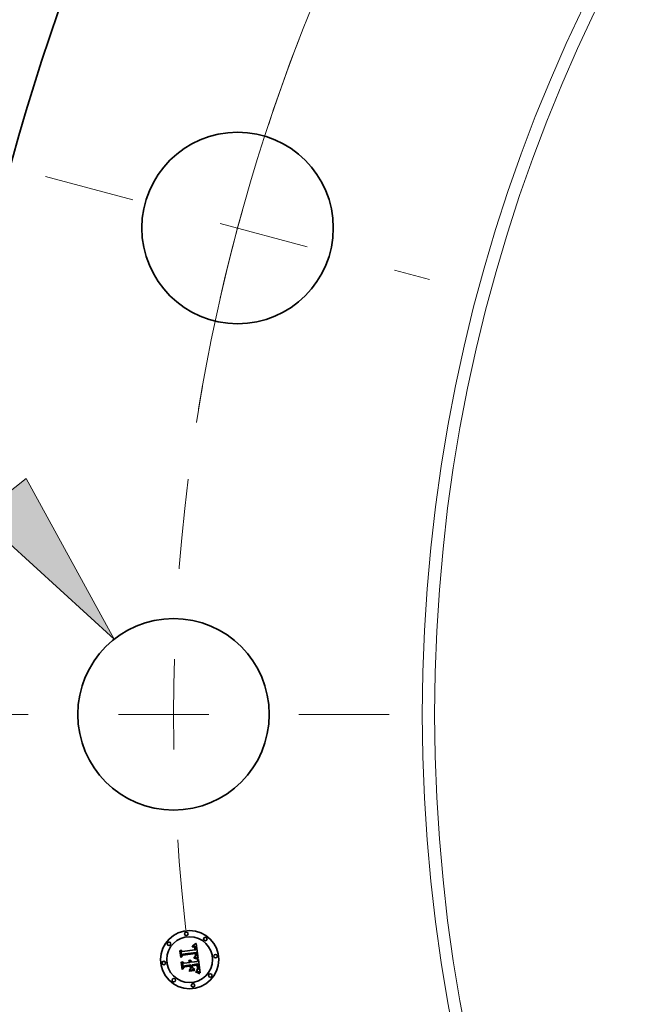
# Model space of a CAD drawing. Extents: x 0 to 10.8, y 0 to 8.3.
# Drawn here: x 1.2 to 1.9, y 5 to 6.1 of the extents above; entities that cross this region are included whole.
import ezdxf

# ---------------------------------------------------------------- set-up
doc = ezdxf.new("R2010")
doc.units = 0
doc.header["$MEASUREMENT"] = 0
doc.linetypes.add('DASHDOT', pattern=[18.5, 12, -3, 0.5, -3])
doc.layers.get('0').update_dxf_attribs({"lineweight": 13})

# ---------------------------------------------------------------- blocks, each defined once
blk = doc.blocks.new('BLOCK8')
at = {"color": 7, "lineweight": 13, "ltscale": 0.03937}
blk.add_lwpolyline([(-17.6573, 1.6905), (-16.5042, 0.6403), (-17.2544, 2.0077)], close=True, dxfattribs=at)
blk.add_solid([(-17.6573, 1.6905), (-16.5042, 0.6403), (-17.6573, 1.6905), (-17.2544, 2.0077)], dxfattribs=at)
blk = doc.blocks.new('BLOCK9')
at = {"color": 7, "lineweight": 13, "ltscale": 0.03937}
blk.add_arc((0, 0), 16, 125.49143, 170.63911, dxfattribs=at)
blk = doc.blocks.new('BLOCK10')
at = {"color": 7, "linetype": 'DASHDOT', "lineweight": 13, "ltscale": 0.03937}
blk.add_line((-18.0084, 0), (-13.9916, 0), dxfattribs=at)
blk.add_arc((0, 0), 16, 172.80809, 187.19191, dxfattribs=at)
blk = doc.blocks.new('BLOCK11')
at = {"color": 7, "linetype": 'DASHDOT', "lineweight": 13, "ltscale": 0.03937}
blk.add_line((-17.0902, 4.5793), (-13.8194, 3.7029), dxfattribs=at)
blk.add_arc((0, 0), 16, 158.937, 171.063, dxfattribs=at)

msp = doc.modelspace()

# ---------------------------------------------------------------- linework, layer by layer
at = {"color": 7, "lineweight": 35, "ltscale": 9.14062e-06}
msp.add_line((1.4315, 5.0788), (1.4314, 5.0792), dxfattribs=at)
at = {"color": 7, "lineweight": 35, "ltscale": 8.02743e-06}
msp.add_line((1.4314, 5.0792), (1.4317, 5.0792), dxfattribs=at)
at = {"color": 7, "lineweight": 35, "ltscale": 7.56998e-06}
msp.add_line((1.4317, 5.0792), (1.432, 5.0792), dxfattribs=at)
at = {"color": 7, "lineweight": 35, "ltscale": 1.23513e-05}
msp.add_line((1.4318, 5.08), (1.4321, 5.0803), dxfattribs=at)
at = {"color": 7, "lineweight": 35, "ltscale": 8.5523e-06}
msp.add_line((1.4321, 5.08), (1.4318, 5.08), dxfattribs=at)
at = {"color": 7, "lineweight": 35, "ltscale": 7.12578e-06}
msp.add_line((1.432, 5.0792), (1.4323, 5.0792), dxfattribs=at)
at = {"color": 7, "lineweight": 35, "ltscale": 1.07043e-05}
msp.add_line((1.4321, 5.0803), (1.4325, 5.0805), dxfattribs=at)
at = {"color": 7, "lineweight": 35, "ltscale": 8.08152e-06}
msp.add_line((1.4325, 5.08), (1.4321, 5.08), dxfattribs=at)
at = {"color": 7, "lineweight": 35, "ltscale": 6.70352e-06}
msp.add_line((1.4323, 5.0792), (1.4326, 5.0791), dxfattribs=at)
at = {"color": 7, "lineweight": 35, "ltscale": 1.10292e-05}
msp.add_line((1.4325, 5.0805), (1.4329, 5.0807), dxfattribs=at)
at = {"color": 7, "lineweight": 35, "ltscale": 7.62681e-06}
msp.add_line((1.4328, 5.08), (1.4325, 5.08), dxfattribs=at)
at = {"color": 7, "lineweight": 35, "ltscale": 6.30365e-06}
msp.add_line((1.4326, 5.0791), (1.4328, 5.0791), dxfattribs=at)
at = {"color": 7, "lineweight": 35, "ltscale": 7.20331e-06}
msp.add_line((1.433, 5.08), (1.4328, 5.08), dxfattribs=at)
at = {"color": 7, "lineweight": 35, "ltscale": 1.13557e-05}
msp.add_line((1.4329, 5.0807), (1.4333, 5.0809), dxfattribs=at)
at = {"color": 7, "lineweight": 35, "ltscale": 6.80573e-06}
msp.add_line((1.4333, 5.0799), (1.433, 5.08), dxfattribs=at)
at = {"color": 7, "lineweight": 35, "ltscale": 1.16884e-05}
msp.add_line((1.4333, 5.0809), (1.4337, 5.0812), dxfattribs=at)
at = {"color": 7, "lineweight": 35, "ltscale": 6.44277e-06}
msp.add_line((1.4336, 5.0798), (1.4333, 5.0799), dxfattribs=at)
at = {"color": 7, "lineweight": 35, "ltscale": 6.13063e-06}
msp.add_line((1.4338, 5.0798), (1.4336, 5.0798), dxfattribs=at)
at = {"color": 7, "lineweight": 35, "ltscale": 1.20252e-05}
msp.add_line((1.4337, 5.0812), (1.4341, 5.0814), dxfattribs=at)
at = {"color": 7, "lineweight": 35, "ltscale": 5.85684e-06}
msp.add_line((1.434, 5.0797), (1.4338, 5.0798), dxfattribs=at)
at = {"color": 7, "lineweight": 35, "ltscale": 5.64815e-06}
msp.add_line((1.4342, 5.0796), (1.434, 5.0797), dxfattribs=at)
at = {"color": 7, "lineweight": 35, "ltscale": 1.23702e-05}
msp.add_line((1.4341, 5.0814), (1.4345, 5.0817), dxfattribs=at)
at = {"color": 7, "lineweight": 35, "ltscale": 5.49887e-06}
msp.add_line((1.4344, 5.0794), (1.4342, 5.0796), dxfattribs=at)
at = {"color": 7, "lineweight": 35, "ltscale": 5.51724e-06}
msp.add_line((1.4345, 5.0793), (1.4344, 5.0794), dxfattribs=at)
at = {"color": 7, "lineweight": 35, "ltscale": 1.27142e-05}
msp.add_line((1.4345, 5.0817), (1.435, 5.082), dxfattribs=at)
at = {"color": 7, "lineweight": 35, "ltscale": 5.7059e-06}
msp.add_line((1.4347, 5.0791), (1.4345, 5.0793), dxfattribs=at)
at = {"color": 7, "lineweight": 35, "ltscale": 1.30592e-05}
msp.add_line((1.435, 5.082), (1.4354, 5.0823), dxfattribs=at)
at = {"color": 7, "lineweight": 35, "ltscale": 1.3405e-05}
msp.add_line((1.4354, 5.0823), (1.4358, 5.0826), dxfattribs=at)
at = {"color": 7, "lineweight": 35, "ltscale": 0.000421137}
msp.add_line((1.4358, 5.0826), (1.4382, 5.0659), dxfattribs=at)
at = {"color": 7, "lineweight": 35, "ltscale": 1.247e-05}
msp.add_line((1.4177, 5.0742), (1.4181, 5.0746), dxfattribs=at)
at = {"color": 7, "lineweight": 35, "ltscale": 0.000179624}
msp.add_line((1.4187, 5.0671), (1.4177, 5.0742), dxfattribs=at)
at = {"color": 7, "lineweight": 35, "ltscale": 0.000168378}
msp.add_line((1.4181, 5.0746), (1.4189, 5.0679), dxfattribs=at)
at = {"color": 7, "lineweight": 35, "ltscale": 0.000160641}
msp.add_line((1.4196, 5.069), (1.4187, 5.0753), dxfattribs=at)
at = {"color": 7, "lineweight": 35, "ltscale": 6.41339e-05}
msp.add_line((1.4187, 5.0753), (1.4206, 5.0736), dxfattribs=at)
at = {"color": 7, "lineweight": 35, "ltscale": 8.65517e-05}
msp.add_line((1.421, 5.0697), (1.4187, 5.0671), dxfattribs=at)
at = {"color": 7, "lineweight": 35, "ltscale": 7.14951e-05}
msp.add_line((1.4189, 5.0679), (1.4208, 5.0701), dxfattribs=at)
at = {"color": 7, "lineweight": 35, "ltscale": 5.64671e-05}
msp.add_line((1.4209, 5.0708), (1.4196, 5.069), dxfattribs=at)
at = {"color": 7, "lineweight": 35, "ltscale": 0.000349757}
msp.add_line((1.4206, 5.0736), (1.4345, 5.0754), dxfattribs=at)
at = {"color": 7, "lineweight": 35, "ltscale": 0.000366283}
msp.add_line((1.4208, 5.0701), (1.4353, 5.072), dxfattribs=at)
at = {"color": 7, "lineweight": 35, "ltscale": 0.000381068}
msp.add_line((1.436, 5.0726), (1.4209, 5.0708), dxfattribs=at)
at = {"color": 7, "lineweight": 35, "ltscale": 0.000353482}
msp.add_line((1.435, 5.0715), (1.421, 5.0697), dxfattribs=at)
at = {"color": 7, "lineweight": 35, "ltscale": 6.9905e-06}
msp.add_line((1.4318, 5.0788), (1.4315, 5.0788), dxfattribs=at)
at = {"color": 7, "lineweight": 35, "ltscale": 6.58956e-06}
msp.add_line((1.432, 5.0788), (1.4318, 5.0788), dxfattribs=at)
at = {"color": 7, "lineweight": 35, "ltscale": 6.20304e-06}
msp.add_line((1.4323, 5.0788), (1.432, 5.0788), dxfattribs=at)
at = {"color": 7, "lineweight": 35, "ltscale": 5.835e-06}
msp.add_line((1.4325, 5.0788), (1.4323, 5.0788), dxfattribs=at)
at = {"color": 7, "lineweight": 35, "ltscale": 5.49147e-06}
msp.add_line((1.4327, 5.0788), (1.4325, 5.0788), dxfattribs=at)
at = {"color": 7, "lineweight": 35, "ltscale": 1.00393e-05}
msp.add_line((1.4331, 5.0786), (1.4327, 5.0788), dxfattribs=at)
at = {"color": 7, "lineweight": 35, "ltscale": 5.92803e-06}
msp.add_line((1.4328, 5.0791), (1.4331, 5.079), dxfattribs=at)
at = {"color": 7, "lineweight": 35, "ltscale": 5.58574e-06}
msp.add_line((1.4331, 5.079), (1.4333, 5.079), dxfattribs=at)
at = {"color": 7, "lineweight": 35, "ltscale": 9.01813e-06}
msp.add_line((1.4334, 5.0785), (1.4331, 5.0786), dxfattribs=at)
at = {"color": 7, "lineweight": 35, "ltscale": 5.28893e-06}
msp.add_line((1.4333, 5.079), (1.4335, 5.0789), dxfattribs=at)
at = {"color": 7, "lineweight": 35, "ltscale": 8.4683e-06}
msp.add_line((1.4337, 5.0783), (1.4334, 5.0785), dxfattribs=at)
at = {"color": 7, "lineweight": 35, "ltscale": 5.0295e-06}
msp.add_line((1.4335, 5.0789), (1.4337, 5.0788), dxfattribs=at)
at = {"color": 7, "lineweight": 35, "ltscale": 9.63085e-06}
msp.add_line((1.4337, 5.0788), (1.4339, 5.0785), dxfattribs=at)
at = {"color": 7, "lineweight": 35, "ltscale": 9.02577e-06}
msp.add_line((1.4339, 5.078), (1.4337, 5.0783), dxfattribs=at)
at = {"color": 7, "lineweight": 35, "ltscale": 4.98247e-06}
msp.add_line((1.4339, 5.0785), (1.4341, 5.0784), dxfattribs=at)
at = {"color": 7, "lineweight": 35, "ltscale": 4.88223e-06}
msp.add_line((1.434, 5.0778), (1.4339, 5.078), dxfattribs=at)
at = {"color": 7, "lineweight": 35, "ltscale": 5.18503e-06}
msp.add_line((1.4341, 5.0776), (1.434, 5.0778), dxfattribs=at)
at = {"color": 7, "lineweight": 35, "ltscale": 5.21605e-06}
msp.add_line((1.4341, 5.0784), (1.4342, 5.0782), dxfattribs=at)
at = {"color": 7, "lineweight": 35, "ltscale": 5.5089e-06}
msp.add_line((1.4342, 5.0774), (1.4341, 5.0776), dxfattribs=at)
at = {"color": 7, "lineweight": 35, "ltscale": 5.48363e-06}
msp.add_line((1.4342, 5.0782), (1.4343, 5.078), dxfattribs=at)
at = {"color": 7, "lineweight": 35, "ltscale": 5.86268e-06}
msp.add_line((1.4342, 5.0772), (1.4342, 5.0774), dxfattribs=at)
at = {"color": 7, "lineweight": 35, "ltscale": 6.23687e-06}
msp.add_line((1.4343, 5.077), (1.4342, 5.0772), dxfattribs=at)
at = {"color": 7, "lineweight": 35, "ltscale": 5.79828e-06}
msp.add_line((1.4343, 5.078), (1.4344, 5.0778), dxfattribs=at)
at = {"color": 7, "lineweight": 35, "ltscale": 6.62896e-06}
msp.add_line((1.4343, 5.0767), (1.4343, 5.077), dxfattribs=at)
at = {"color": 7, "lineweight": 35, "ltscale": 7.03127e-06}
msp.add_line((1.4344, 5.0764), (1.4343, 5.0767), dxfattribs=at)
at = {"color": 7, "lineweight": 35, "ltscale": 6.15193e-06}
msp.add_line((1.4344, 5.0778), (1.4345, 5.0776), dxfattribs=at)
at = {"color": 7, "lineweight": 35, "ltscale": 2.49577e-05}
msp.add_line((1.4345, 5.0754), (1.4344, 5.0764), dxfattribs=at)
at = {"color": 7, "lineweight": 35, "ltscale": 6.52883e-06}
msp.add_line((1.4345, 5.0776), (1.4346, 5.0773), dxfattribs=at)
at = {"color": 7, "lineweight": 35, "ltscale": 6.92606e-06}
msp.add_line((1.4346, 5.0773), (1.4346, 5.0771), dxfattribs=at)
at = {"color": 7, "lineweight": 35, "ltscale": 7.35273e-06}
msp.add_line((1.4346, 5.0771), (1.4347, 5.0768), dxfattribs=at)
at = {"color": 7, "lineweight": 35, "ltscale": 5.95738e-06}
msp.add_line((1.4348, 5.0789), (1.4347, 5.0791), dxfattribs=at)
at = {"color": 7, "lineweight": 35, "ltscale": 7.78704e-06}
msp.add_line((1.4347, 5.0768), (1.4347, 5.0765), dxfattribs=at)
at = {"color": 7, "lineweight": 35, "ltscale": 2.10922e-05}
msp.add_line((1.4347, 5.0765), (1.4348, 5.0756), dxfattribs=at)
at = {"color": 7, "lineweight": 35, "ltscale": 6.255e-06}
msp.add_line((1.435, 5.0787), (1.4348, 5.0789), dxfattribs=at)
at = {"color": 7, "lineweight": 35, "ltscale": 1.76519e-05}
msp.add_line((1.4348, 5.0756), (1.4355, 5.0756), dxfattribs=at)
at = {"color": 7, "lineweight": 35, "ltscale": 6.43771e-06}
msp.add_line((1.4348, 5.0683), (1.4349, 5.0686), dxfattribs=at)
at = {"color": 7, "lineweight": 35, "ltscale": 3.52124e-06}
msp.add_line((1.4349, 5.0684), (1.4348, 5.0683), dxfattribs=at)
at = {"color": 7, "lineweight": 35, "ltscale": 6.43481e-06}
msp.add_line((1.4349, 5.0688), (1.435, 5.069), dxfattribs=at)
at = {"color": 7, "lineweight": 35, "ltscale": 6.42624e-06}
msp.add_line((1.4349, 5.0686), (1.4349, 5.0688), dxfattribs=at)
at = {"color": 7, "lineweight": 35, "ltscale": 6.67338e-06}
msp.add_line((1.4351, 5.0686), (1.4349, 5.0684), dxfattribs=at)
at = {"color": 7, "lineweight": 35, "ltscale": 6.44284e-06}
msp.add_line((1.4349, 5.0681), (1.4352, 5.0682), dxfattribs=at)
at = {"color": 7, "lineweight": 35, "ltscale": 6.60452e-06}
msp.add_line((1.4351, 5.0784), (1.435, 5.0787), dxfattribs=at)
at = {"color": 7, "lineweight": 35, "ltscale": 5.18909e-06}
msp.add_line((1.4351, 5.0713), (1.435, 5.0715), dxfattribs=at)
at = {"color": 7, "lineweight": 35, "ltscale": 6.47206e-06}
msp.add_line((1.435, 5.069), (1.4351, 5.0693), dxfattribs=at)
at = {"color": 7, "lineweight": 35, "ltscale": 6.99023e-06}
msp.add_line((1.4352, 5.0782), (1.4351, 5.0784), dxfattribs=at)
at = {"color": 7, "lineweight": 35, "ltscale": 5.04867e-06}
msp.add_line((1.4351, 5.0711), (1.4351, 5.0713), dxfattribs=at)
at = {"color": 7, "lineweight": 35, "ltscale": 4.91497e-06}
msp.add_line((1.4351, 5.0709), (1.4351, 5.0711), dxfattribs=at)
at = {"color": 7, "lineweight": 35, "ltscale": 7.1489e-06}
msp.add_line((1.4352, 5.0706), (1.4351, 5.0709), dxfattribs=at)
at = {"color": 7, "lineweight": 35, "ltscale": 6.61298e-06}
msp.add_line((1.4351, 5.0696), (1.4352, 5.0698), dxfattribs=at)
at = {"color": 7, "lineweight": 35, "ltscale": 6.52714e-06}
msp.add_line((1.4351, 5.0693), (1.4351, 5.0696), dxfattribs=at)
at = {"color": 7, "lineweight": 35, "ltscale": 6.2957e-06}
msp.add_line((1.4352, 5.0688), (1.4351, 5.0686), dxfattribs=at)
at = {"color": 7, "lineweight": 35, "ltscale": 7.41614e-06}
msp.add_line((1.4353, 5.0779), (1.4352, 5.0782), dxfattribs=at)
at = {"color": 7, "lineweight": 35, "ltscale": 6.99147e-06}
msp.add_line((1.4352, 5.0704), (1.4352, 5.0706), dxfattribs=at)
at = {"color": 7, "lineweight": 35, "ltscale": 6.83766e-06}
msp.add_line((1.4352, 5.0701), (1.4352, 5.0704), dxfattribs=at)
at = {"color": 7, "lineweight": 35, "ltscale": 6.7141e-06}
msp.add_line((1.4352, 5.0698), (1.4352, 5.0701), dxfattribs=at)
at = {"color": 7, "lineweight": 35, "ltscale": 6.06642e-06}
msp.add_line((1.4354, 5.069), (1.4352, 5.0688), dxfattribs=at)
at = {"color": 7, "lineweight": 35, "ltscale": 6.09217e-06}
msp.add_line((1.4352, 5.0682), (1.4354, 5.0684), dxfattribs=at)
at = {"color": 7, "lineweight": 35, "ltscale": 7.8548e-06}
msp.add_line((1.4353, 5.0776), (1.4353, 5.0779), dxfattribs=at)
at = {"color": 7, "lineweight": 35, "ltscale": 8.33011e-06}
msp.add_line((1.4354, 5.0773), (1.4353, 5.0776), dxfattribs=at)
at = {"color": 7, "lineweight": 35, "ltscale": 1.89865e-05}
msp.add_line((1.4353, 5.072), (1.4355, 5.0713), dxfattribs=at)
at = {"color": 7, "lineweight": 35, "ltscale": 8.81595e-06}
msp.add_line((1.4355, 5.0769), (1.4354, 5.0773), dxfattribs=at)
at = {"color": 7, "lineweight": 35, "ltscale": 6.00234e-06}
msp.add_line((1.4355, 5.0692), (1.4354, 5.069), dxfattribs=at)
at = {"color": 7, "lineweight": 35, "ltscale": 5.75736e-06}
msp.add_line((1.4354, 5.0684), (1.4355, 5.0685), dxfattribs=at)
at = {"color": 7, "lineweight": 35, "ltscale": 6.5379e-06}
msp.add_line((1.4355, 5.0767), (1.4355, 5.0769), dxfattribs=at)
at = {"color": 7, "lineweight": 35, "ltscale": 6.68356e-06}
msp.add_line((1.4355, 5.0764), (1.4355, 5.0767), dxfattribs=at)
at = {"color": 7, "lineweight": 35, "ltscale": 6.8333e-06}
msp.add_line((1.4355, 5.0761), (1.4355, 5.0764), dxfattribs=at)
at = {"color": 7, "lineweight": 35, "ltscale": 6.98645e-06}
msp.add_line((1.4355, 5.0758), (1.4355, 5.0761), dxfattribs=at)
at = {"color": 7, "lineweight": 35, "ltscale": 7.13862e-06}
msp.add_line((1.4355, 5.0756), (1.4355, 5.0758), dxfattribs=at)
at = {"color": 7, "lineweight": 35, "ltscale": 6.62051e-06}
msp.add_line((1.4355, 5.0713), (1.4355, 5.071), dxfattribs=at)
at = {"color": 7, "lineweight": 35, "ltscale": 6.22745e-06}
msp.add_line((1.4355, 5.071), (1.4355, 5.0707), dxfattribs=at)
at = {"color": 7, "lineweight": 35, "ltscale": 5.83202e-06}
msp.add_line((1.4355, 5.0707), (1.4355, 5.0705), dxfattribs=at)
at = {"color": 7, "lineweight": 35, "ltscale": 5.43918e-06}
msp.add_line((1.4355, 5.0705), (1.4356, 5.0703), dxfattribs=at)
at = {"color": 7, "lineweight": 35, "ltscale": 7.48943e-06}
msp.add_line((1.4356, 5.0697), (1.4355, 5.0694), dxfattribs=at)
at = {"color": 7, "lineweight": 35, "ltscale": 6.23884e-06}
msp.add_line((1.4355, 5.0694), (1.4355, 5.0692), dxfattribs=at)
at = {"color": 7, "lineweight": 35, "ltscale": 5.46049e-06}
msp.add_line((1.4355, 5.0685), (1.4357, 5.0687), dxfattribs=at)
at = {"color": 7, "lineweight": 35, "ltscale": 5.05989e-06}
msp.add_line((1.4356, 5.0703), (1.4356, 5.0701), dxfattribs=at)
at = {"color": 7, "lineweight": 35, "ltscale": 8.96818e-06}
msp.add_line((1.4356, 5.0701), (1.4356, 5.0697), dxfattribs=at)
at = {"color": 7, "lineweight": 35, "ltscale": 5.1898e-06}
msp.add_line((1.4357, 5.0687), (1.4358, 5.0689), dxfattribs=at)
at = {"color": 7, "lineweight": 35, "ltscale": 4.96614e-06}
msp.add_line((1.4358, 5.0689), (1.4359, 5.069), dxfattribs=at)
at = {"color": 7, "lineweight": 35, "ltscale": 4.93063e-06}
msp.add_line((1.4359, 5.069), (1.436, 5.0692), dxfattribs=at)
at = {"color": 7, "lineweight": 35, "ltscale": 6.34803e-06}
msp.add_line((1.4361, 5.0724), (1.436, 5.0726), dxfattribs=at)
at = {"color": 7, "lineweight": 35, "ltscale": 5.08908e-06}
msp.add_line((1.436, 5.0692), (1.4361, 5.0694), dxfattribs=at)
at = {"color": 7, "lineweight": 35, "ltscale": 6.34006e-06}
msp.add_line((1.4361, 5.0721), (1.4361, 5.0724), dxfattribs=at)
at = {"color": 7, "lineweight": 35, "ltscale": 6.33385e-06}
msp.add_line((1.4362, 5.0719), (1.4361, 5.0721), dxfattribs=at)
at = {"color": 7, "lineweight": 35, "ltscale": 5.28932e-06}
msp.add_line((1.4361, 5.0694), (1.4362, 5.0696), dxfattribs=at)
at = {"color": 7, "lineweight": 35, "ltscale": 6.33005e-06}
msp.add_line((1.4362, 5.0716), (1.4362, 5.0719), dxfattribs=at)
at = {"color": 7, "lineweight": 35, "ltscale": 6.32802e-06}
msp.add_line((1.4362, 5.0714), (1.4362, 5.0716), dxfattribs=at)
at = {"color": 7, "lineweight": 35, "ltscale": 7.53349e-06}
msp.add_line((1.4363, 5.0711), (1.4362, 5.0714), dxfattribs=at)
at = {"color": 7, "lineweight": 35, "ltscale": 5.80278e-06}
msp.add_line((1.4362, 5.0698), (1.4363, 5.07), dxfattribs=at)
at = {"color": 7, "lineweight": 35, "ltscale": 5.53048e-06}
msp.add_line((1.4362, 5.0696), (1.4362, 5.0698), dxfattribs=at)
at = {"color": 7, "lineweight": 35, "ltscale": 7.15233e-06}
msp.add_line((1.4363, 5.0708), (1.4363, 5.0711), dxfattribs=at)
at = {"color": 7, "lineweight": 35, "ltscale": 6.78598e-06}
msp.add_line((1.4363, 5.0705), (1.4363, 5.0708), dxfattribs=at)
at = {"color": 7, "lineweight": 35, "ltscale": 6.43405e-06}
msp.add_line((1.4363, 5.0703), (1.4363, 5.0705), dxfattribs=at)
at = {"color": 7, "lineweight": 35, "ltscale": 6.10874e-06}
msp.add_line((1.4363, 5.07), (1.4363, 5.0703), dxfattribs=at)
at = {"color": 7, "lineweight": 35, "ltscale": 1.2933e-05}
msp.add_line((1.4194, 5.0618), (1.4197, 5.0622), dxfattribs=at)
at = {"color": 7, "lineweight": 35, "ltscale": 0.000203531}
msp.add_line((1.4204, 5.0538), (1.4194, 5.0618), dxfattribs=at)
at = {"color": 7, "lineweight": 35, "ltscale": 0.000192631}
msp.add_line((1.4197, 5.0622), (1.4207, 5.0546), dxfattribs=at)
at = {"color": 7, "lineweight": 35, "ltscale": 0.000172595}
msp.add_line((1.4215, 5.0558), (1.4206, 5.0627), dxfattribs=at)
at = {"color": 7, "lineweight": 35, "ltscale": 7.32851e-05}
msp.add_line((1.4206, 5.0627), (1.4227, 5.0606), dxfattribs=at)
at = {"color": 7, "lineweight": 35, "ltscale": 6.41291e-05}
msp.add_line((1.4231, 5.0578), (1.4215, 5.0558), dxfattribs=at)
at = {"color": 7, "lineweight": 35, "ltscale": 0.000151154}
msp.add_line((1.4227, 5.0606), (1.4287, 5.0614), dxfattribs=at)
at = {"color": 7, "lineweight": 35, "ltscale": 0.000164161}
msp.add_line((1.4229, 5.057), (1.4294, 5.0578), dxfattribs=at)
at = {"color": 7, "lineweight": 35, "ltscale": 0.000177167}
msp.add_line((1.4301, 5.0588), (1.4231, 5.0578), dxfattribs=at)
at = {"color": 7, "lineweight": 35, "ltscale": 0.000150447}
msp.add_line((1.4291, 5.0574), (1.4231, 5.0566), dxfattribs=at)
at = {"color": 7, "lineweight": 35, "ltscale": 9.95395e-06}
msp.add_line((1.4277, 5.0632), (1.4279, 5.0635), dxfattribs=at)
at = {"color": 7, "lineweight": 35, "ltscale": 5.67728e-06}
msp.add_line((1.4278, 5.063), (1.4277, 5.0632), dxfattribs=at)
at = {"color": 7, "lineweight": 35, "ltscale": 5.50389e-06}
msp.add_line((1.428, 5.0629), (1.4278, 5.063), dxfattribs=at)
at = {"color": 7, "lineweight": 35, "ltscale": 6.00165e-06}
msp.add_line((1.4279, 5.0635), (1.4281, 5.0633), dxfattribs=at)
at = {"color": 7, "lineweight": 35, "ltscale": 5.36727e-06}
msp.add_line((1.4281, 5.0627), (1.428, 5.0629), dxfattribs=at)
at = {"color": 7, "lineweight": 35, "ltscale": 5.89207e-06}
msp.add_line((1.4281, 5.0633), (1.4283, 5.0632), dxfattribs=at)
at = {"color": 7, "lineweight": 35, "ltscale": 5.26506e-06}
msp.add_line((1.4283, 5.0626), (1.4281, 5.0627), dxfattribs=at)
at = {"color": 7, "lineweight": 35, "ltscale": 5.82066e-06}
msp.add_line((1.4283, 5.0632), (1.4284, 5.063), dxfattribs=at)
at = {"color": 7, "lineweight": 35, "ltscale": 5.18513e-06}
msp.add_line((1.4284, 5.0624), (1.4283, 5.0626), dxfattribs=at)
at = {"color": 7, "lineweight": 35, "ltscale": 6.14084e-06}
msp.add_line((1.4284, 5.0641), (1.4286, 5.0642), dxfattribs=at)
at = {"color": 7, "lineweight": 35, "ltscale": 7.03029e-06}
msp.add_line((1.4286, 5.0639), (1.4284, 5.0641), dxfattribs=at)
at = {"color": 7, "lineweight": 35, "ltscale": 5.80686e-06}
msp.add_line((1.4284, 5.063), (1.4286, 5.0628), dxfattribs=at)
at = {"color": 7, "lineweight": 35, "ltscale": 5.14894e-06}
msp.add_line((1.4285, 5.0622), (1.4284, 5.0624), dxfattribs=at)
at = {"color": 7, "lineweight": 35, "ltscale": 5.15016e-06}
msp.add_line((1.4286, 5.062), (1.4285, 5.0622), dxfattribs=at)
at = {"color": 7, "lineweight": 35, "ltscale": 9.41851e-06}
msp.add_line((1.4286, 5.0642), (1.4289, 5.0641), dxfattribs=at)
at = {"color": 7, "lineweight": 35, "ltscale": 6.78983e-06}
msp.add_line((1.4288, 5.0637), (1.4286, 5.0639), dxfattribs=at)
at = {"color": 7, "lineweight": 35, "ltscale": 5.82953e-06}
msp.add_line((1.4286, 5.0628), (1.4287, 5.0626), dxfattribs=at)
at = {"color": 7, "lineweight": 35, "ltscale": 5.18092e-06}
msp.add_line((1.4286, 5.0618), (1.4286, 5.062), dxfattribs=at)
at = {"color": 7, "lineweight": 35, "ltscale": 5.24688e-06}
msp.add_line((1.4287, 5.0616), (1.4286, 5.0618), dxfattribs=at)
at = {"color": 7, "lineweight": 35, "ltscale": 5.90222e-06}
msp.add_line((1.4287, 5.0626), (1.4288, 5.0624), dxfattribs=at)
at = {"color": 7, "lineweight": 35, "ltscale": 5.35179e-06}
msp.add_line((1.4287, 5.0614), (1.4287, 5.0616), dxfattribs=at)
at = {"color": 7, "lineweight": 35, "ltscale": 6.58166e-06}
msp.add_line((1.429, 5.0635), (1.4288, 5.0637), dxfattribs=at)
at = {"color": 7, "lineweight": 35, "ltscale": 6.02527e-06}
msp.add_line((1.4288, 5.0624), (1.4289, 5.0622), dxfattribs=at)
at = {"color": 7, "lineweight": 35, "ltscale": 8.98785e-06}
msp.add_line((1.4289, 5.0641), (1.4293, 5.064), dxfattribs=at)
at = {"color": 7, "lineweight": 35, "ltscale": 6.18646e-06}
msp.add_line((1.4289, 5.0622), (1.429, 5.062), dxfattribs=at)
at = {"color": 7, "lineweight": 35, "ltscale": 6.41504e-06}
msp.add_line((1.4292, 5.0634), (1.429, 5.0635), dxfattribs=at)
at = {"color": 7, "lineweight": 35, "ltscale": 6.38332e-06}
msp.add_line((1.429, 5.062), (1.429, 5.0617), dxfattribs=at)
at = {"color": 7, "lineweight": 35, "ltscale": 6.61917e-06}
msp.add_line((1.429, 5.0617), (1.4291, 5.0615), dxfattribs=at)
at = {"color": 7, "lineweight": 35, "ltscale": 1.65214e-05}
msp.add_line((1.4291, 5.0615), (1.4297, 5.0616), dxfattribs=at)
at = {"color": 7, "lineweight": 35, "ltscale": 7.20623e-05}
msp.add_line((1.4295, 5.0546), (1.4291, 5.0574), dxfattribs=at)
at = {"color": 7, "lineweight": 35, "ltscale": 6.29772e-06}
msp.add_line((1.4293, 5.0631), (1.4292, 5.0634), dxfattribs=at)
at = {"color": 7, "lineweight": 35, "ltscale": 8.69329e-06}
msp.add_line((1.4293, 5.064), (1.4296, 5.0638), dxfattribs=at)
at = {"color": 7, "lineweight": 35, "ltscale": 6.23176e-06}
msp.add_line((1.4294, 5.0629), (1.4293, 5.0631), dxfattribs=at)
at = {"color": 7, "lineweight": 35, "ltscale": 6.21044e-06}
msp.add_line((1.4295, 5.0627), (1.4294, 5.0629), dxfattribs=at)
at = {"color": 7, "lineweight": 35, "ltscale": 7.06534e-05}
msp.add_line((1.4294, 5.0578), (1.4298, 5.055), dxfattribs=at)
at = {"color": 7, "lineweight": 35, "ltscale": 6.24319e-06}
msp.add_line((1.4296, 5.0625), (1.4295, 5.0627), dxfattribs=at)
at = {"color": 7, "lineweight": 35, "ltscale": 8.53315e-06}
msp.add_line((1.4296, 5.0638), (1.4299, 5.0636), dxfattribs=at)
at = {"color": 7, "lineweight": 35, "ltscale": 6.32486e-06}
msp.add_line((1.4297, 5.0622), (1.4296, 5.0625), dxfattribs=at)
at = {"color": 7, "lineweight": 35, "ltscale": 6.46007e-06}
msp.add_line((1.4297, 5.062), (1.4297, 5.0622), dxfattribs=at)
at = {"color": 7, "lineweight": 35, "ltscale": 5.31979e-06}
msp.add_line((1.4297, 5.0618), (1.4297, 5.062), dxfattribs=at)
at = {"color": 7, "lineweight": 35, "ltscale": 5.25007e-06}
msp.add_line((1.4297, 5.0616), (1.4297, 5.0618), dxfattribs=at)
at = {"color": 7, "lineweight": 35, "ltscale": 8.51714e-06}
msp.add_line((1.4299, 5.0636), (1.4301, 5.0634), dxfattribs=at)
at = {"color": 7, "lineweight": 35, "ltscale": 8.64522e-06}
msp.add_line((1.4301, 5.0634), (1.4303, 5.0631), dxfattribs=at)
at = {"color": 7, "lineweight": 35, "ltscale": 8.0496e-05}
msp.add_line((1.4305, 5.0556), (1.4301, 5.0588), dxfattribs=at)
at = {"color": 7, "lineweight": 35, "ltscale": 8.92309e-06}
msp.add_line((1.4303, 5.0631), (1.4305, 5.0628), dxfattribs=at)
at = {"color": 7, "lineweight": 35, "ltscale": 9.3299e-06}
msp.add_line((1.4305, 5.0628), (1.4307, 5.0625), dxfattribs=at)
at = {"color": 7, "lineweight": 35, "ltscale": 9.83836e-06}
msp.add_line((1.4307, 5.0625), (1.4308, 5.0621), dxfattribs=at)
at = {"color": 7, "lineweight": 35, "ltscale": 1.04548e-05}
msp.add_line((1.4308, 5.0621), (1.4309, 5.0617), dxfattribs=at)
at = {"color": 7, "lineweight": 35, "ltscale": 0.000148341}
msp.add_line((1.4309, 5.0617), (1.4368, 5.0625), dxfattribs=at)
at = {"color": 7, "lineweight": 35, "ltscale": 0.000164512}
msp.add_line((1.4378, 5.0598), (1.4313, 5.0589), dxfattribs=at)
at = {"color": 7, "lineweight": 35, "ltscale": 2.14451e-05}
msp.add_line((1.4313, 5.0589), (1.4314, 5.0581), dxfattribs=at)
at = {"color": 7, "lineweight": 35, "ltscale": 0.000145178}
msp.add_line((1.4314, 5.0581), (1.4372, 5.0588), dxfattribs=at)
at = {"color": 7, "lineweight": 35, "ltscale": 0.000135686}
msp.add_line((1.4368, 5.0584), (1.4314, 5.0577), dxfattribs=at)
at = {"color": 7, "lineweight": 35, "ltscale": 5.3079e-05}
msp.add_line((1.4314, 5.0577), (1.4317, 5.0556), dxfattribs=at)
at = {"color": 7, "lineweight": 35, "ltscale": 9.6727e-06}
msp.add_line((1.4331, 5.0664), (1.4332, 5.0668), dxfattribs=at)
at = {"color": 7, "lineweight": 35, "ltscale": 1.49134e-05}
msp.add_line((1.4337, 5.0662), (1.4331, 5.0664), dxfattribs=at)
at = {"color": 7, "lineweight": 35, "ltscale": 1.83647e-05}
msp.add_line((1.4332, 5.0668), (1.4339, 5.0666), dxfattribs=at)
at = {"color": 7, "lineweight": 35, "ltscale": 7.45618e-06}
msp.add_line((1.4337, 5.0673), (1.4339, 5.0676), dxfattribs=at)
at = {"color": 7, "lineweight": 35, "ltscale": 6.97315e-06}
msp.add_line((1.434, 5.0673), (1.4337, 5.0673), dxfattribs=at)
at = {"color": 7, "lineweight": 35, "ltscale": 1.41375e-05}
msp.add_line((1.4342, 5.0661), (1.4337, 5.0662), dxfattribs=at)
at = {"color": 7, "lineweight": 35, "ltscale": 8.05149e-06}
msp.add_line((1.4339, 5.0676), (1.4342, 5.0677), dxfattribs=at)
at = {"color": 7, "lineweight": 35, "ltscale": 1.41925e-05}
msp.add_line((1.4339, 5.0666), (1.4344, 5.0665), dxfattribs=at)
at = {"color": 7, "lineweight": 35, "ltscale": 6.76462e-06}
msp.add_line((1.4342, 5.0672), (1.434, 5.0673), dxfattribs=at)
at = {"color": 7, "lineweight": 35, "ltscale": 7.63344e-06}
msp.add_line((1.4342, 5.0677), (1.4344, 5.0678), dxfattribs=at)
at = {"color": 7, "lineweight": 35, "ltscale": 6.56545e-06}
msp.add_line((1.4345, 5.0672), (1.4342, 5.0672), dxfattribs=at)
at = {"color": 7, "lineweight": 35, "ltscale": 1.33645e-05}
msp.add_line((1.4347, 5.066), (1.4342, 5.0661), dxfattribs=at)
at = {"color": 7, "lineweight": 35, "ltscale": 7.22043e-06}
msp.add_line((1.4344, 5.0678), (1.4347, 5.068), dxfattribs=at)
at = {"color": 7, "lineweight": 35, "ltscale": 1.33583e-05}
msp.add_line((1.4344, 5.0665), (1.4349, 5.0663), dxfattribs=at)
at = {"color": 7, "lineweight": 35, "ltscale": 6.36648e-06}
msp.add_line((1.4347, 5.0671), (1.4345, 5.0672), dxfattribs=at)
at = {"color": 7, "lineweight": 35, "ltscale": 6.82577e-06}
msp.add_line((1.4347, 5.068), (1.4349, 5.0681), dxfattribs=at)
at = {"color": 7, "lineweight": 35, "ltscale": 6.16944e-06}
msp.add_line((1.435, 5.0671), (1.4347, 5.0671), dxfattribs=at)
at = {"color": 7, "lineweight": 35, "ltscale": 1.25964e-05}
msp.add_line((1.4352, 5.0658), (1.4347, 5.066), dxfattribs=at)
at = {"color": 7, "lineweight": 35, "ltscale": 1.25275e-05}
msp.add_line((1.4349, 5.0663), (1.4354, 5.0662), dxfattribs=at)
at = {"color": 7, "lineweight": 35, "ltscale": 5.9745e-06}
msp.add_line((1.4352, 5.067), (1.435, 5.0671), dxfattribs=at)
at = {"color": 7, "lineweight": 35, "ltscale": 5.77743e-06}
msp.add_line((1.4354, 5.0669), (1.4352, 5.067), dxfattribs=at)
at = {"color": 7, "lineweight": 35, "ltscale": 1.18376e-05}
msp.add_line((1.4357, 5.0657), (1.4352, 5.0658), dxfattribs=at)
at = {"color": 7, "lineweight": 35, "ltscale": 5.58951e-06}
msp.add_line((1.4356, 5.0669), (1.4354, 5.0669), dxfattribs=at)
at = {"color": 7, "lineweight": 35, "ltscale": 1.17095e-05}
msp.add_line((1.4354, 5.0662), (1.4359, 5.066), dxfattribs=at)
at = {"color": 7, "lineweight": 35, "ltscale": 5.40246e-06}
msp.add_line((1.4358, 5.0668), (1.4356, 5.0669), dxfattribs=at)
at = {"color": 7, "lineweight": 35, "ltscale": 1.10847e-05}
msp.add_line((1.4361, 5.0655), (1.4357, 5.0657), dxfattribs=at)
at = {"color": 7, "lineweight": 35, "ltscale": 5.22287e-06}
msp.add_line((1.436, 5.0667), (1.4358, 5.0668), dxfattribs=at)
at = {"color": 7, "lineweight": 35, "ltscale": 1.08976e-05}
msp.add_line((1.4359, 5.066), (1.4363, 5.0659), dxfattribs=at)
at = {"color": 7, "lineweight": 35, "ltscale": 5.19379e-05}
msp.add_line((1.438, 5.066), (1.436, 5.0667), dxfattribs=at)
at = {"color": 7, "lineweight": 35, "ltscale": 1.0346e-05}
msp.add_line((1.4365, 5.0654), (1.4361, 5.0655), dxfattribs=at)
at = {"color": 7, "lineweight": 35, "ltscale": 1.01029e-05}
msp.add_line((1.4363, 5.0659), (1.4367, 5.0657), dxfattribs=at)
at = {"color": 7, "lineweight": 35, "ltscale": 9.61051e-06}
msp.add_line((1.4368, 5.0652), (1.4365, 5.0654), dxfattribs=at)
at = {"color": 7, "lineweight": 35, "ltscale": 9.3268e-06}
msp.add_line((1.4367, 5.0657), (1.437, 5.0656), dxfattribs=at)
at = {"color": 7, "lineweight": 35, "ltscale": 8.89671e-06}
msp.add_line((1.4371, 5.065), (1.4368, 5.0652), dxfattribs=at)
at = {"color": 7, "lineweight": 35, "ltscale": 6.56403e-05}
msp.add_line((1.4368, 5.0625), (1.4384, 5.0646), dxfattribs=at)
at = {"color": 7, "lineweight": 35, "ltscale": 8.72978e-06}
msp.add_line((1.4369, 5.0581), (1.4368, 5.0584), dxfattribs=at)
at = {"color": 7, "lineweight": 35, "ltscale": 8.12693e-06}
msp.add_line((1.437, 5.0578), (1.4369, 5.0581), dxfattribs=at)
at = {"color": 7, "lineweight": 35, "ltscale": 8.56741e-06}
msp.add_line((1.437, 5.0656), (1.4373, 5.0654), dxfattribs=at)
at = {"color": 7, "lineweight": 35, "ltscale": 7.53031e-06}
msp.add_line((1.437, 5.0575), (1.437, 5.0578), dxfattribs=at)
at = {"color": 7, "lineweight": 35, "ltscale": 6.93542e-06}
msp.add_line((1.4371, 5.0572), (1.437, 5.0575), dxfattribs=at)
at = {"color": 7, "lineweight": 35, "ltscale": 8.2019e-06}
msp.add_line((1.4374, 5.0649), (1.4371, 5.065), dxfattribs=at)
at = {"color": 7, "lineweight": 35, "ltscale": 1.01997e-05}
msp.add_line((1.4372, 5.0588), (1.4372, 5.0584), dxfattribs=at)
at = {"color": 7, "lineweight": 35, "ltscale": 8.83681e-06}
msp.add_line((1.4372, 5.0584), (1.4373, 5.0581), dxfattribs=at)
at = {"color": 7, "lineweight": 35, "ltscale": 7.83127e-06}
msp.add_line((1.4373, 5.0654), (1.4376, 5.0653), dxfattribs=at)
at = {"color": 7, "lineweight": 35, "ltscale": 9.05776e-06}
msp.add_line((1.4373, 5.0581), (1.4373, 5.0577), dxfattribs=at)
at = {"color": 7, "lineweight": 35, "ltscale": 9.28437e-06}
msp.add_line((1.4373, 5.0577), (1.4374, 5.0573), dxfattribs=at)
at = {"color": 7, "lineweight": 35, "ltscale": 1.00681e-05}
msp.add_line((1.4376, 5.0653), (1.4374, 5.0649), dxfattribs=at)
at = {"color": 7, "lineweight": 35, "ltscale": 9.50709e-06}
msp.add_line((1.4374, 5.0573), (1.4375, 5.057), dxfattribs=at)
at = {"color": 7, "lineweight": 35, "ltscale": 1.30112e-05}
msp.add_line((1.4379, 5.0593), (1.4378, 5.0598), dxfattribs=at)
at = {"color": 7, "lineweight": 35, "ltscale": 3.40976e-05}
msp.add_line((1.438, 5.0579), (1.4379, 5.0593), dxfattribs=at)
at = {"color": 7, "lineweight": 35, "ltscale": 5.66312e-06}
msp.add_line((1.4382, 5.0659), (1.438, 5.066), dxfattribs=at)
at = {"color": 7, "lineweight": 35, "ltscale": 2.00393e-05}
msp.add_line((1.4381, 5.0571), (1.438, 5.0579), dxfattribs=at)
at = {"color": 7, "lineweight": 35, "ltscale": 0.000364879}
msp.add_line((1.4384, 5.0646), (1.4403, 5.0501), dxfattribs=at)
at = {"color": 7, "lineweight": 35, "ltscale": 9.84919e-05}
msp.add_line((1.4231, 5.0566), (1.4204, 5.0538), dxfattribs=at)
at = {"color": 7, "lineweight": 35, "ltscale": 8.09746e-05}
msp.add_line((1.4207, 5.0546), (1.4229, 5.057), dxfattribs=at)
at = {"color": 7, "lineweight": 35, "ltscale": 0.000151856}
for p, q in [((1.434, 5.0526), (1.428, 5.0518)), ((1.4282, 5.0522), (1.4342, 5.053))]:
    msp.add_line(p, q, dxfattribs=at)
at = {"color": 7, "lineweight": 35, "ltscale": 1.05534e-05}
for p, q in [((1.428, 5.0518), (1.4282, 5.0522)), ((1.4342, 5.053), (1.434, 5.0526))]:
    msp.add_line(p, q, dxfattribs=at)
at = {"color": 7, "lineweight": 35, "ltscale": 8.30225e-05}
msp.add_line((1.4285, 5.0529), (1.4305, 5.0556), dxfattribs=at)
at = {"color": 7, "lineweight": 35, "ltscale": 0.000147288}
msp.add_line((1.4344, 5.0537), (1.4285, 5.0529), dxfattribs=at)
at = {"color": 7, "lineweight": 35, "ltscale": 1.39284e-05}
msp.add_line((1.4298, 5.055), (1.4295, 5.0546), dxfattribs=at)
at = {"color": 7, "lineweight": 35, "ltscale": 8.18072e-05}
msp.add_line((1.4317, 5.0556), (1.4344, 5.0537), dxfattribs=at)
at = {"color": 7, "lineweight": 35, "ltscale": 8.87236e-06}
msp.add_line((1.435, 5.0509), (1.4351, 5.0512), dxfattribs=at)
at = {"color": 7, "lineweight": 35, "ltscale": 1.031e-05}
msp.add_line((1.4354, 5.0508), (1.435, 5.0509), dxfattribs=at)
at = {"color": 7, "lineweight": 35, "ltscale": 1.14357e-05}
msp.add_line((1.4351, 5.0512), (1.4356, 5.0512), dxfattribs=at)
at = {"color": 7, "lineweight": 35, "ltscale": 1.07367e-05}
msp.add_line((1.4358, 5.0507), (1.4354, 5.0508), dxfattribs=at)
at = {"color": 7, "lineweight": 35, "ltscale": 1.16214e-05}
msp.add_line((1.4356, 5.0512), (1.436, 5.0511), dxfattribs=at)
at = {"color": 7, "lineweight": 35, "ltscale": 1.03209e-05}
msp.add_line((1.4358, 5.0519), (1.4361, 5.0521), dxfattribs=at)
at = {"color": 7, "lineweight": 35, "ltscale": 7.57163e-06}
msp.add_line((1.4361, 5.0518), (1.4358, 5.0519), dxfattribs=at)
at = {"color": 7, "lineweight": 35, "ltscale": 1.11894e-05}
msp.add_line((1.4362, 5.0506), (1.4358, 5.0507), dxfattribs=at)
at = {"color": 7, "lineweight": 35, "ltscale": 1.18583e-05}
msp.add_line((1.436, 5.0511), (1.4365, 5.0509), dxfattribs=at)
at = {"color": 7, "lineweight": 35, "ltscale": 9.72207e-06}
msp.add_line((1.4361, 5.0521), (1.4364, 5.0523), dxfattribs=at)
at = {"color": 7, "lineweight": 35, "ltscale": 7.65583e-06}
msp.add_line((1.4364, 5.0517), (1.4361, 5.0518), dxfattribs=at)
at = {"color": 7, "lineweight": 35, "ltscale": 1.16879e-05}
msp.add_line((1.4366, 5.0505), (1.4362, 5.0506), dxfattribs=at)
at = {"color": 7, "lineweight": 35, "ltscale": 9.12438e-06}
msp.add_line((1.4364, 5.0523), (1.4367, 5.0525), dxfattribs=at)
at = {"color": 7, "lineweight": 35, "ltscale": 7.24225e-06}
msp.add_line((1.4366, 5.0516), (1.4364, 5.0517), dxfattribs=at)
at = {"color": 7, "lineweight": 35, "ltscale": 9.34637e-06}
msp.add_line((1.4365, 5.0528), (1.4367, 5.0531), dxfattribs=at)
at = {"color": 7, "lineweight": 35, "ltscale": 8.19235e-06}
msp.add_line((1.4368, 5.053), (1.4365, 5.0528), dxfattribs=at)
at = {"color": 7, "lineweight": 35, "ltscale": 1.21356e-05}
msp.add_line((1.4365, 5.0509), (1.4369, 5.0508), dxfattribs=at)
at = {"color": 7, "lineweight": 35, "ltscale": 6.83363e-06}
msp.add_line((1.4369, 5.0516), (1.4366, 5.0516), dxfattribs=at)
at = {"color": 7, "lineweight": 35, "ltscale": 1.22088e-05}
msp.add_line((1.4371, 5.0503), (1.4366, 5.0505), dxfattribs=at)
at = {"color": 7, "lineweight": 35, "ltscale": 8.99386e-06}
msp.add_line((1.4367, 5.0531), (1.4369, 5.0535), dxfattribs=at)
at = {"color": 7, "lineweight": 35, "ltscale": 8.5454e-06}
msp.add_line((1.4367, 5.0525), (1.437, 5.0528), dxfattribs=at)
at = {"color": 7, "lineweight": 35, "ltscale": 8.19883e-06}
msp.add_line((1.437, 5.0533), (1.4368, 5.053), dxfattribs=at)
at = {"color": 7, "lineweight": 35, "ltscale": 8.71592e-06}
msp.add_line((1.4369, 5.0535), (1.437, 5.0538), dxfattribs=at)
at = {"color": 7, "lineweight": 35, "ltscale": 6.42552e-06}
msp.add_line((1.4372, 5.0515), (1.4369, 5.0516), dxfattribs=at)
at = {"color": 7, "lineweight": 35, "ltscale": 1.24522e-05}
msp.add_line((1.4369, 5.0508), (1.4374, 5.0506), dxfattribs=at)
at = {"color": 7, "lineweight": 35, "ltscale": 8.52752e-06}
msp.add_line((1.437, 5.0538), (1.4371, 5.0541), dxfattribs=at)
at = {"color": 7, "lineweight": 35, "ltscale": 8.40098e-06}
msp.add_line((1.4372, 5.0536), (1.437, 5.0533), dxfattribs=at)
at = {"color": 7, "lineweight": 35, "ltscale": 7.97716e-06}
msp.add_line((1.437, 5.0528), (1.4372, 5.053), dxfattribs=at)
at = {"color": 7, "lineweight": 35, "ltscale": 6.3428e-06}
msp.add_line((1.4371, 5.0569), (1.4371, 5.0572), dxfattribs=at)
at = {"color": 7, "lineweight": 35, "ltscale": 8.21458e-06}
msp.add_line((1.4371, 5.0566), (1.4371, 5.0569), dxfattribs=at)
at = {"color": 7, "lineweight": 35, "ltscale": 7.78248e-06}
msp.add_line((1.4372, 5.0563), (1.4371, 5.0566), dxfattribs=at)
at = {"color": 7, "lineweight": 35, "ltscale": 8.42692e-06}
msp.add_line((1.4371, 5.0541), (1.4372, 5.0544), dxfattribs=at)
at = {"color": 7, "lineweight": 35, "ltscale": 1.27567e-05}
msp.add_line((1.4376, 5.0501), (1.4371, 5.0503), dxfattribs=at)
at = {"color": 7, "lineweight": 35, "ltscale": 7.34251e-06}
msp.add_line((1.4372, 5.056), (1.4372, 5.0563), dxfattribs=at)
at = {"color": 7, "lineweight": 35, "ltscale": 6.91027e-06}
msp.add_line((1.4372, 5.0557), (1.4372, 5.056), dxfattribs=at)
at = {"color": 7, "lineweight": 35, "ltscale": 6.4804e-06}
msp.add_line((1.4372, 5.0555), (1.4372, 5.0557), dxfattribs=at)
at = {"color": 7, "lineweight": 35, "ltscale": 6.0544e-06}
msp.add_line((1.4372, 5.0552), (1.4372, 5.0555), dxfattribs=at)
at = {"color": 7, "lineweight": 35, "ltscale": 5.6273e-06}
msp.add_line((1.4372, 5.055), (1.4372, 5.0552), dxfattribs=at)
at = {"color": 7, "lineweight": 35, "ltscale": 5.21663e-06}
msp.add_line((1.4372, 5.0548), (1.4372, 5.055), dxfattribs=at)
at = {"color": 7, "lineweight": 35, "ltscale": 9.19998e-06}
msp.add_line((1.4372, 5.0544), (1.4372, 5.0548), dxfattribs=at)
at = {"color": 7, "lineweight": 35, "ltscale": 8.80081e-06}
msp.add_line((1.4373, 5.0539), (1.4372, 5.0536), dxfattribs=at)
at = {"color": 7, "lineweight": 35, "ltscale": 7.43414e-06}
msp.add_line((1.4372, 5.053), (1.4374, 5.0532), dxfattribs=at)
at = {"color": 7, "lineweight": 35, "ltscale": 6.01803e-06}
msp.add_line((1.4374, 5.0514), (1.4372, 5.0515), dxfattribs=at)
at = {"color": 7, "lineweight": 35, "ltscale": 9.36871e-06}
msp.add_line((1.4374, 5.0542), (1.4373, 5.0539), dxfattribs=at)
at = {"color": 7, "lineweight": 35, "ltscale": 1.00806e-05}
msp.add_line((1.4375, 5.0546), (1.4374, 5.0542), dxfattribs=at)
at = {"color": 7, "lineweight": 35, "ltscale": 6.90065e-06}
msp.add_line((1.4374, 5.0532), (1.4376, 5.0534), dxfattribs=at)
at = {"color": 7, "lineweight": 35, "ltscale": 5.61331e-06}
msp.add_line((1.4376, 5.0514), (1.4374, 5.0514), dxfattribs=at)
at = {"color": 7, "lineweight": 35, "ltscale": 1.28035e-05}
msp.add_line((1.4374, 5.0506), (1.4379, 5.0504), dxfattribs=at)
at = {"color": 7, "lineweight": 35, "ltscale": 9.73058e-06}
msp.add_line((1.4375, 5.057), (1.4375, 5.0566), dxfattribs=at)
at = {"color": 7, "lineweight": 35, "ltscale": 1.38061e-05}
msp.add_line((1.4375, 5.0566), (1.4376, 5.056), dxfattribs=at)
at = {"color": 7, "lineweight": 35, "ltscale": 1.08908e-05}
msp.add_line((1.4376, 5.0551), (1.4375, 5.0546), dxfattribs=at)
at = {"color": 7, "lineweight": 35, "ltscale": 1.27775e-05}
msp.add_line((1.4376, 5.056), (1.4376, 5.0555), dxfattribs=at)
at = {"color": 7, "lineweight": 35, "ltscale": 1.18039e-05}
msp.add_line((1.4376, 5.0555), (1.4376, 5.0551), dxfattribs=at)
at = {"color": 7, "lineweight": 35, "ltscale": 6.4084e-06}
msp.add_line((1.4376, 5.0534), (1.4378, 5.0536), dxfattribs=at)
at = {"color": 7, "lineweight": 35, "ltscale": 5.20549e-06}
msp.add_line((1.4378, 5.0513), (1.4376, 5.0514), dxfattribs=at)
at = {"color": 7, "lineweight": 35, "ltscale": 1.33249e-05}
msp.add_line((1.438, 5.0498), (1.4376, 5.0501), dxfattribs=at)
at = {"color": 7, "lineweight": 35, "ltscale": 5.94099e-06}
msp.add_line((1.4378, 5.0536), (1.4379, 5.0538), dxfattribs=at)
at = {"color": 7, "lineweight": 35, "ltscale": 9.19162e-06}
msp.add_line((1.4381, 5.0512), (1.4378, 5.0513), dxfattribs=at)
at = {"color": 7, "lineweight": 35, "ltscale": 5.52699e-06}
msp.add_line((1.4379, 5.0538), (1.438, 5.054), dxfattribs=at)
at = {"color": 7, "lineweight": 35, "ltscale": 1.31902e-05}
msp.add_line((1.4379, 5.0504), (1.4383, 5.0501), dxfattribs=at)
at = {"color": 7, "lineweight": 35, "ltscale": 5.53102e-06}
msp.add_line((1.438, 5.054), (1.4381, 5.0542), dxfattribs=at)
at = {"color": 7, "lineweight": 35, "ltscale": 1.39127e-05}
msp.add_line((1.4385, 5.0496), (1.438, 5.0498), dxfattribs=at)
at = {"color": 7, "lineweight": 35, "ltscale": 1.04481e-05}
msp.add_line((1.4382, 5.0567), (1.4381, 5.0571), dxfattribs=at)
at = {"color": 7, "lineweight": 35, "ltscale": 6.4428e-06}
msp.add_line((1.4381, 5.0544), (1.4382, 5.0547), dxfattribs=at)
at = {"color": 7, "lineweight": 35, "ltscale": 5.97056e-06}
msp.add_line((1.4381, 5.0542), (1.4381, 5.0544), dxfattribs=at)
at = {"color": 7, "lineweight": 35, "ltscale": 7.954e-06}
msp.add_line((1.4384, 5.0511), (1.4381, 5.0512), dxfattribs=at)
at = {"color": 7, "lineweight": 35, "ltscale": 9.83228e-06}
msp.add_line((1.4382, 5.0563), (1.4382, 5.0567), dxfattribs=at)
at = {"color": 7, "lineweight": 35, "ltscale": 9.22587e-06}
msp.add_line((1.4383, 5.0559), (1.4382, 5.0563), dxfattribs=at)
at = {"color": 7, "lineweight": 35, "ltscale": 8.05557e-06}
msp.add_line((1.4382, 5.0553), (1.4383, 5.0556), dxfattribs=at)
at = {"color": 7, "lineweight": 35, "ltscale": 7.49887e-06}
msp.add_line((1.4382, 5.055), (1.4382, 5.0553), dxfattribs=at)
at = {"color": 7, "lineweight": 35, "ltscale": 6.95735e-06}
msp.add_line((1.4382, 5.0547), (1.4382, 5.055), dxfattribs=at)
at = {"color": 7, "lineweight": 35, "ltscale": 8.63633e-06}
msp.add_line((1.4383, 5.0556), (1.4383, 5.0559), dxfattribs=at)
at = {"color": 7, "lineweight": 35, "ltscale": 1.36112e-05}
msp.add_line((1.4383, 5.0501), (1.4388, 5.0499), dxfattribs=at)
at = {"color": 7, "lineweight": 35, "ltscale": 8.94029e-06}
msp.add_line((1.4388, 5.0509), (1.4384, 5.0511), dxfattribs=at)
at = {"color": 7, "lineweight": 35, "ltscale": 1.45214e-05}
msp.add_line((1.439, 5.0493), (1.4385, 5.0496), dxfattribs=at)
at = {"color": 7, "lineweight": 35, "ltscale": 4.98794e-06}
msp.add_line((1.4389, 5.0508), (1.4388, 5.0509), dxfattribs=at)
at = {"color": 7, "lineweight": 35, "ltscale": 1.40518e-05}
msp.add_line((1.4388, 5.0499), (1.4393, 5.0496), dxfattribs=at)
at = {"color": 7, "lineweight": 35, "ltscale": 5.32597e-06}
msp.add_line((1.4391, 5.0507), (1.4389, 5.0508), dxfattribs=at)
at = {"color": 7, "lineweight": 35, "ltscale": 1.51414e-05}
msp.add_line((1.4395, 5.049), (1.439, 5.0493), dxfattribs=at)
at = {"color": 7, "lineweight": 35, "ltscale": 5.67036e-06}
msp.add_line((1.4393, 5.0506), (1.4391, 5.0507), dxfattribs=at)
at = {"color": 7, "lineweight": 35, "ltscale": 6.01675e-06}
msp.add_line((1.4396, 5.0505), (1.4393, 5.0506), dxfattribs=at)
at = {"color": 7, "lineweight": 35, "ltscale": 1.4526e-05}
msp.add_line((1.4393, 5.0496), (1.4398, 5.0492), dxfattribs=at)
at = {"color": 7, "lineweight": 35, "ltscale": 8.70413e-06}
msp.add_line((1.4398, 5.0492), (1.4395, 5.049), dxfattribs=at)
at = {"color": 7, "lineweight": 35, "ltscale": 6.35976e-06}
msp.add_line((1.4398, 5.0504), (1.4396, 5.0505), dxfattribs=at)
at = {"color": 7, "lineweight": 35, "ltscale": 6.70722e-06}
msp.add_line((1.44, 5.0503), (1.4398, 5.0504), dxfattribs=at)
at = {"color": 7, "lineweight": 35, "ltscale": 7.05803e-06}
msp.add_line((1.4403, 5.0501), (1.44, 5.0503), dxfattribs=at)
at = {"color": 7, "lineweight": 35, "ltscale": 0.03937}
for centre, radius in [((3.4908, 5.3361), 2.34), ((1.4817, 5.8745), 0.106), ((1.4108, 5.3361), 0.106), ((1.4286, 5.0646), 0.0322), ((1.4249, 5.0932), 0.00195), ((1.4286, 5.0646), 0.0254), ((1.4058, 5.0821), 0.00195), ((1.4461, 5.0875), 0.00195), ((1.4572, 5.0684), 0.00195), ((1.4001, 5.0609), 0.00195), ((1.4515, 5.0471), 0.00195), ((1.4111, 5.0418), 0.00195), ((1.4324, 5.0361), 0.00195)]:
    msp.add_circle(centre, radius, dxfattribs=at)
at = {"color": 7, "lineweight": 13, "ltscale": 0.03937}
for radius in [1.8046, 1.7909]:
    msp.add_circle((3.4908, 5.3361), radius, dxfattribs=at)

# ---------------------------------------------------------------- block references
at = {"lineweight": 0, "xscale": 0.13, "yscale": 0.13, "zscale": 0.13}
for name in ['BLOCK9', 'BLOCK11', 'BLOCK8', 'BLOCK10']:
    msp.add_blockref(name, (3.4908, 5.3361), dxfattribs=at)

doc.saveas('drawing.dxf')
